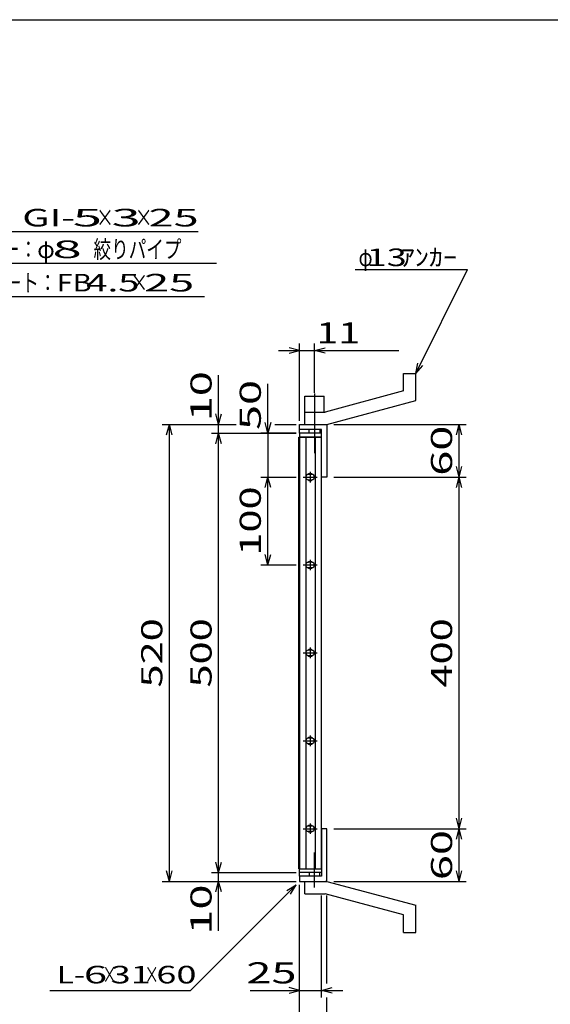
# Model space of a CAD drawing. Units: millimetres. Extents: x -182 to 174, y -128 to 105.
# Drawn here: x -66 to 9, y -35 to 105 of the extents above; entities that cross this region are included whole.
import ezdxf
from ezdxf.enums import TextEntityAlignment as Align

# ---------------------------------------------------------------- set-up
doc = ezdxf.new("R2010")
doc.units = ezdxf.units.MM
doc.header["$LTSCALE"] = 0.25
doc.linetypes.add('CENTERX2', pattern=[101.6, 63.5, -12.7, 12.7, -12.7])
for name, color, linetype in [('16', 7, 'Continuous'), ('19', 7, 'Continuous'), ('22', 7, 'Continuous')]:
    doc.layers.add(name, color=color, linetype=linetype)
doc.styles.add('dcStyle1', font='txt.shx', dxfattribs={"width": 0.9375, "bigfont": 'bigfont'})

msp = doc.modelspace()

# ---------------------------------------------------------------- linework, layer by layer
at = {"color": 150, "linetype": 'Continuous', "lineweight": 25}
msp.add_line((-172.4, 104.85), (173.6, 104.85), dxfattribs=at)
at = {"layer": '16', "color": 3, "linetype": 'Continuous', "lineweight": 25}
for p, q in [((-26.46, -15.88), (-26.46, 45.5)), ((-26.46, 45.5), (-26.38, 45.5)), ((-23.25, 46.06), (-26.38, 46.06)), ((-26.38, 46.06), (-26.38, 45.5)), ((-26.38, 45.5), (-23.25, 45.5)), ((-26.38, 45.5), (-26.38, -15.88)), ((-23.25, 45.5), (-26.38, 45.5)), ((-25.5, 45.5), (-25.5, -15.88)), ((-24.12, -15.88), (-24.12, 45.5)), ((-23.25, 45.5), (-23.25, 46.06)), ((-23.25, -15.88), (-23.25, 45.5)), ((-25.88, 39.81), (-23.88, 39.81)), ((-25.13, 39.44), (-24.63, 39.44)), ((-24.63, 40.19), (-25.13, 40.19)), ((-24.88, 40.56), (-24.88, 39.06)), ((-24.88, 28.06), (-24.88, 26.56)), ((-25.88, 27.31), (-23.88, 27.31)), ((-25.13, 26.94), (-24.63, 26.94)), ((-24.63, 27.69), (-25.13, 27.69)), ((-24.88, 15.56), (-24.88, 14.06)), ((-25.88, 14.81), (-23.88, 14.81)), ((-25.13, 14.44), (-24.63, 14.44)), ((-24.63, 15.19), (-25.13, 15.19)), ((-24.88, 3.06), (-24.88, 1.56)), ((-25.88, 2.31), (-23.88, 2.31)), ((-25.13, 1.94), (-24.63, 1.94)), ((-24.63, 2.69), (-25.13, 2.69)), ((-24.88, -9.44), (-24.88, -10.94)), ((-25.88, -10.19), (-23.88, -10.19)), ((-25.13, -10.56), (-24.63, -10.56)), ((-24.63, -9.81), (-25.13, -9.81)), ((-26.38, -15.88), (-26.46, -15.88)), ((-26.38, -15.88), (-23.25, -15.88)), ((-26.38, -16.44), (-26.38, -15.88)), ((-26.38, -15.88), (-23.25, -15.88)), ((-23.25, -16.44), (-26.38, -16.44)), ((-23.25, -15.88), (-23.25, -16.44))]:
    msp.add_line(p, q, dxfattribs=at)
for centre, radius, start, end in [((-25.13, 39.81), 0.375, 90, 270), ((-24.88, 39.81), 0.5, 46.6, 133.4), ((-24.88, 39.81), 0.5, 226.6, 313.4), ((-24.63, 39.81), 0.375, 270, 90), ((-25.13, 27.31), 0.375, 90, 270), ((-24.88, 27.31), 0.5, 46.6, 133.4), ((-24.88, 27.31), 0.5, 226.6, 313.4), ((-24.63, 27.31), 0.375, 270, 90), ((-25.13, 14.81), 0.375, 90, 270), ((-24.88, 14.81), 0.5, 46.6, 133.4), ((-24.88, 14.81), 0.5, 226.6, 313.4), ((-24.63, 14.81), 0.375, 270, 90), ((-24.88, 2.31), 0.5, 46.6, 133.4), ((-25.13, 2.31), 0.375, 90, 270), ((-24.88, 2.31), 0.5, 226.6, 313.4), ((-24.63, 2.31), 0.375, 270, 90), ((-24.88, -10.19), 0.5, 46.6, 133.4), ((-25.13, -10.19), 0.375, 90, 270), ((-24.88, -10.19), 0.5, 226.6, 313.4), ((-24.63, -10.19), 0.375, 270, 90)]:
    msp.add_arc(centre, radius, start, end, dxfattribs=at)
at = {"layer": '19', "color": 6, "linetype": 'Continuous', "lineweight": 25}
for p, q in [((-11.62, 54.56), (-9.88, 54.56)), ((-11.62, 52.06), (-11.62, 54.56)), ((-9.88, 50.69), (-9.88, 54.56)), ((-11.62, 52.06), (-22.75, 49.06)), ((-25.62, 47.31), (-25.62, 51.31)), ((-25.62, 51.31), (-22.88, 51.31)), ((-22.88, 49.06), (-22.88, 51.31)), ((-22.5, 47.31), (-9.88, 50.69)), ((-25.62, 49.06), (-22.75, 49.06)), ((-25.62, 47.31), (-25.62, 49.06)), ((-26.38, 46.06), (-26.38, 47.31)), ((-26.38, 46.56), (-26.38, 47.31)), ((-26.38, 47.31), (-22.62, 47.31)), ((-23.25, 46.56), (-26.38, 46.56)), ((-25.62, 47.31), (-22.5, 47.31)), ((-25, 46.06), (-25, 46.56)), ((-23.5, 46.56), (-23.5, 46.06)), ((-23.25, 39.81), (-23.25, 46.56)), ((-22.62, 47.31), (-22.5, 47.19)), ((-22.5, 47.19), (-22.5, 39.81)), ((-22.5, 39.81), (-23.25, 39.81)), ((-22.5, -10.19), (-23.25, -10.19)), ((-23.25, -10.19), (-23.25, -16.94)), ((-22.5, -17.56), (-22.5, -10.19)), ((-26.38, -16.94), (-26.38, -15.69)), ((-25, -16.44), (-25, -16.94)), ((-23.5, -16.94), (-23.5, -16.44)), ((-26.38, -16.94), (-26.38, -17.69)), ((-23.25, -16.94), (-26.38, -16.94)), ((-26.38, -17.69), (-22.62, -17.69)), ((-25.62, -17.69), (-22.5, -17.69)), ((-25.62, -19.44), (-25.62, -17.69)), ((-22.62, -17.69), (-22.5, -17.56)), ((-22.5, -17.69), (-9.88, -21.06)), ((-25.62, -19.44), (-22.75, -19.44)), ((-11.62, -22.44), (-22.75, -19.44)), ((-9.88, -24.94), (-9.88, -21.06)), ((-11.62, -24.94), (-11.62, -22.44)), ((-11.62, -24.94), (-9.88, -24.94))]:
    msp.add_line(p, q, dxfattribs=at)
at = {"layer": '19', "color": 6, "linetype": 'CENTERX2', "lineweight": 25}
for p, q in [((-24.25, 51.69), (-24.25, 43.19)), ((-24.25, -18.56), (-24.25, -13.56))]:
    msp.add_line(p, q, dxfattribs=at)
at = {"layer": '22', "color": 4, "linetype": 'Continuous', "lineweight": 25}
for p, q in [((-86.78, 74.75), (-40.78, 74.75)), ((-82.16, 70.25), (-38.16, 70.25)), ((-18.5, 69.31), (-2.5, 69.31)), ((-9.88, 54.56), (-2.5, 69.31)), ((-81.91, 65.5), (-39.91, 65.5)), ((-26.38, 47.81), (-26.38, 58.81)), ((-24.25, 51.81), (-24.25, 58.81)), ((-29.38, 57.81), (-26.38, 57.81)), ((-26.38, 57.81), (-27.88, 58.21)), ((-27.88, 57.41), (-26.38, 57.81)), ((-26.38, 57.81), (-24.25, 57.81)), ((-24.25, 57.81), (-22.75, 58.21)), ((-22.75, 57.41), (-24.25, 57.81)), ((-24.25, 57.81), (-12.25, 57.81)), ((-9.88, 54.56), (-9.57, 56.02)), ((-9.88, 54.56), (-8.87, 55.66)), ((-37.88, 47.31), (-37.88, 54.31)), ((-30.88, 46.06), (-30.88, 53.06)), ((-37.88, 47.31), (-38.28, 48.81)), ((-37.88, 47.31), (-37.48, 48.81)), ((-45.88, 47.31), (-35.38, 47.31)), ((-45.28, 45.81), (-44.88, 47.31)), ((-44.48, 45.81), (-44.88, 47.31)), ((-44.88, -17.69), (-44.88, 47.31)), ((-38.88, 47.31), (-35.38, 47.31)), ((-37.88, 46.06), (-37.88, 47.31)), ((-30.88, 46.06), (-31.28, 47.56)), ((-30.48, 47.56), (-30.88, 46.06)), ((-29.87, 47.31), (-26.88, 47.31)), ((-29.87, 47.31), (-26.88, 47.31)), ((-21.5, 47.31), (-2.7, 47.31)), ((-4.1, 45.81), (-3.7, 47.31)), ((-3.3, 45.81), (-3.7, 47.31)), ((-3.7, 39.81), (-3.7, 47.31)), ((-38.88, 46.06), (-26.88, 46.06)), ((-38.28, 44.56), (-37.88, 46.06)), ((-37.48, 44.56), (-37.88, 46.06)), ((-37.88, -16.44), (-37.88, 46.06)), ((-26.88, 46.06), (-31.88, 46.06)), ((-30.88, 46.06), (-30.88, 39.81)), ((-3.7, 39.81), (-4.1, 41.31)), ((-3.7, 39.81), (-3.3, 41.31)), ((-31.88, 39.81), (-26.88, 39.81)), ((-31.28, 38.31), (-30.88, 39.81)), ((-30.48, 38.31), (-30.88, 39.81)), ((-30.88, 27.31), (-30.88, 39.81)), ((-21.5, 39.81), (-2.7, 39.81)), ((-4.1, 38.31), (-3.7, 39.81)), ((-3.3, 38.31), (-3.7, 39.81)), ((-3.7, -10.19), (-3.7, 39.81)), ((-30.88, 27.31), (-31.28, 28.81)), ((-30.88, 27.31), (-30.48, 28.81)), ((-31.88, 27.31), (-26.88, 27.31)), ((-3.7, -10.19), (-4.1, -8.69)), ((-3.7, -10.19), (-3.3, -8.69)), ((-21.5, -10.19), (-2.7, -10.19)), ((-4.1, -11.69), (-3.7, -10.19)), ((-3.3, -11.69), (-3.7, -10.19)), ((-3.7, -17.69), (-3.7, -10.19)), ((-37.88, -16.44), (-38.28, -14.94)), ((-37.88, -16.44), (-37.48, -14.94)), ((-44.88, -17.69), (-45.28, -16.19)), ((-44.88, -17.69), (-44.48, -16.19)), ((-38.88, -16.44), (-26.88, -16.44)), ((-37.88, -17.69), (-37.88, -16.44)), ((-3.7, -17.69), (-4.1, -16.19)), ((-3.7, -17.69), (-3.3, -16.19)), ((-45.88, -17.69), (-26.88, -17.69)), ((-41.88, -33.19), (-26.88, -18.19)), ((-38.88, -17.69), (-26.88, -17.69)), ((-38.28, -19.19), (-37.88, -17.69)), ((-37.48, -19.19), (-37.88, -17.69)), ((-37.88, -24.69), (-37.88, -17.69)), ((-28.18, -18.99), (-26.88, -18.19)), ((-27.68, -19.49), (-26.88, -18.19)), ((-26.38, -34.19), (-26.38, -18.19)), ((-26.38, -41.19), (-26.38, -18.19)), ((-21.5, -17.69), (-2.7, -17.69)), ((-23.25, -34.19), (-23.25, -19.71)), ((-22.5, -32.19), (-22.5, -19.71)), ((-61.88, -33.19), (-41.88, -33.19)), ((-33.38, -33.19), (-26.38, -33.19)), ((-26.38, -33.19), (-27.88, -32.79)), ((-27.88, -33.59), (-26.38, -33.19)), ((-26.38, -33.19), (-23.25, -33.19)), ((-23.25, -33.19), (-21.75, -32.79)), ((-21.75, -33.59), (-23.25, -33.19)), ((-23.25, -33.19), (-20.25, -33.19)), ((-22.5, -41.19), (-22.5, -34.19))]:
    msp.add_line(p, q, dxfattribs=at)

# ---------------------------------------------------------------- texts
at = {"layer": '22', "color": 2, "style": 'dcStyle1'}
for s, p, p2 in [('GI-', (-65.78, 75.45), (-58.28, 75.45)), (' 5 ', (-60.28, 75.45), (-52.78, 75.45)), (' 3 ', (-54.78, 75.45), (-47.28, 75.45)), (' 25 ', (-49.28, 75.45), (-39.28, 75.45)), (' 8 ', (-63.16, 70.95), (-55.66, 70.95)), ('FB', (-60.91, 66.2), (-55.91, 66.2)), (' 25 ', (-49.91, 66.2), (-39.91, 66.2))]:
    msp.add_text(s, height=2.5, dxfattribs=at).set_placement(p, p2, align=Align.FIT)
for s, height, width, p, p2 in [('×', 2.5, 0.833333, (-55.28, 75.45), (-52.78, 75.45)), ('×', 2.5, 0.833333, (-49.78, 75.45), (-47.28, 75.45)), ('ツイストバー：', 2.5, 0.833333, (-81.16, 70.95), (-63.66, 70.95)), ('φ', 2.5, 0.833333, (-63.66, 70.95), (-61.16, 70.95)), ('絞りパイプ', 2.5, 0.833333, (-55.66, 70.95), (-43.16, 70.95)), ('φ', 2.5, 0.666667, (-18, 69.81), (-16, 69.81)), (' 13 ', 2.5, 0.8, (-18, 69.81), (-10, 69.81)), ('ｱﾝｶｰ', 2.5, 0.8, (-12, 69.81), (-4, 69.81)), ('エンドプレート：', 2.5, 0.833333, (-80.91, 66.2), (-60.91, 66.2)), (' 4.5 ', 2.5, 0.8, (-57.91, 66.2), (-47.91, 66.2)), ('×', 2.5, 0.833333, (-50.41, 66.2), (-47.91, 66.2)), (' 11', 3, 0.833333, (-25.25, 58.81), (-17.75, 58.81)), (' 25 ', 3, 0.833333, (-35.38, -32.19), (-25.37, -32.19)), ('L-', 2.5, 0.8, (-60.88, -32.19), (-56.88, -32.19)), (' 6 ', 2.5, 0.8, (-58.38, -32.19), (-52.38, -32.19)), ('×', 2.5, 0.666667, (-54.38, -32.19), (-52.38, -32.19)), (' 31 ', 2.5, 0.8, (-54.38, -32.19), (-46.38, -32.19)), ('×', 2.5, 0.666667, (-48.38, -32.19), (-46.38, -32.19)), (' 60 ', 2.5, 0.8, (-47.88, -32.19), (-39.88, -32.19))]:
    msp.add_text(s, height=height, dxfattribs=dict(at, width=width)).set_placement(p, p2, align=Align.FIT)
at = {"layer": '22', "color": 2, "style": 'dcStyle1', "width": 0.833333}
for s, p, p2 in [(' 10 ', (-38.88, 46.31), (-38.88, 56.31)), (' 50 ', (-31.88, 45.06), (-31.88, 55.06)), (' 60 ', (-4.7, 38.56), (-4.7, 48.56)), (' 100 ', (-31.88, 27.31), (-31.88, 39.81)), (' 520 ', (-45.88, 8.56), (-45.88, 21.06)), (' 500 ', (-38.88, 8.56), (-38.88, 21.06)), (' 400 ', (-4.7, 8.56), (-4.7, 21.06)), (' 60 ', (-4.7, -18.94), (-4.7, -8.94)), (' 10 ', (-38.88, -26.69), (-38.88, -16.69))]:
    msp.add_text(s, height=3, rotation=90, dxfattribs=at).set_placement(p, p2, align=Align.FIT)

doc.saveas('drawing.dxf')
